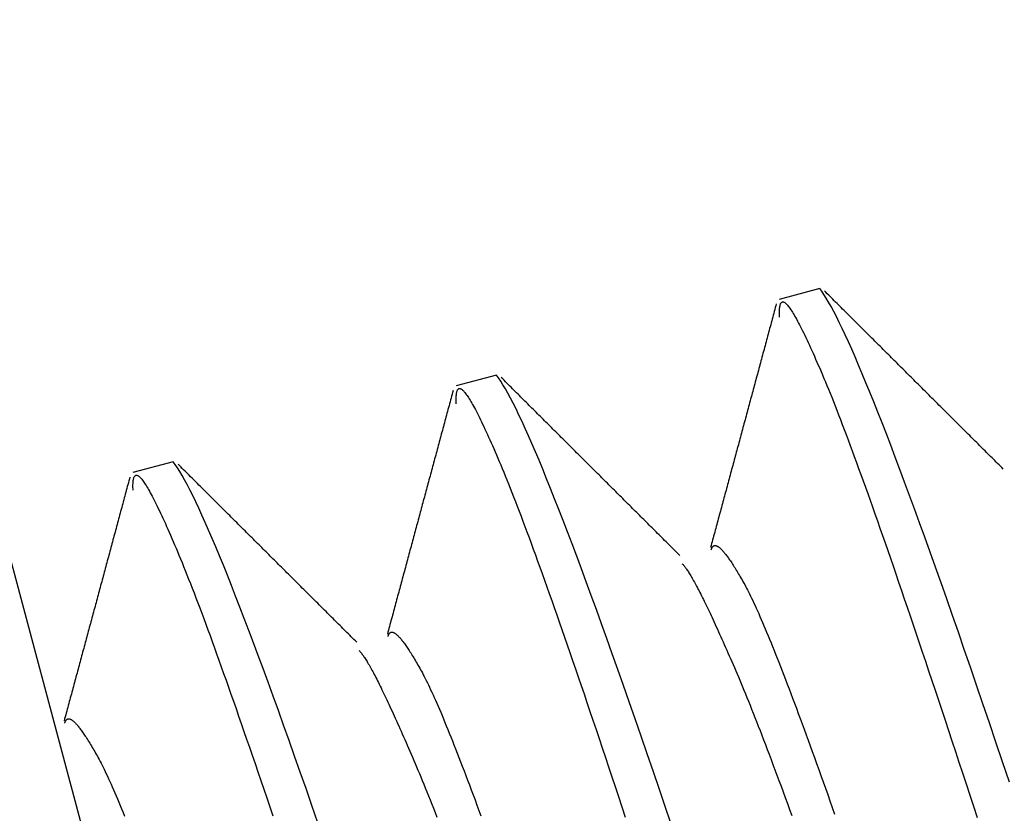
# Model space of a CAD drawing. Units: millimetres. Extents: x -1800 to 1800, y -2684 to 2667.
# Drawn here: x 50 to 53, y -954 to -952 of the extents above; entities that cross this region are included whole.
import ezdxf

# ---------------------------------------------------------------- set-up
doc = ezdxf.new("R2010")
doc.units = ezdxf.units.MM
doc.header["$LTSCALE"] = 101.6
doc.header["$MEASUREMENT"] = 0
doc.layers.add('DATA', color=7, linetype='CONTINUOUS')

msp = doc.modelspace()

# ---------------------------------------------------------------- linework, layer by layer
at = {"layer": 'DATA', "color": 7, "linetype": 'Continuous'}
for p, q in [((56.1834, -977.4227), (47.6353, -945.5207)), ((52.802, -952.5147), (52.6511, -952.5552)), ((51.5949, -952.8382), (51.444, -952.8786)), ((50.3878, -953.1616), (50.2369, -953.2021))]:
    msp.add_line(p, q, dxfattribs=at)
at = {"layer": 'DATA', "color": 7, "linetype": 'Continuous', "flags": 128}
for points in [[(53.5104, -954.3574), (53.4851, -954.282), (53.4602, -954.2082), (53.4358, -954.136), (53.4117, -954.0653), (53.3881, -953.9962), (53.3649, -953.9286), (53.3421, -953.8625), (53.3198, -953.798), (53.2979, -953.7351), (53.2763, -953.6736), (53.2552, -953.6138), (53.2346, -953.5555), (53.2143, -953.4987), (53.1945, -953.4435), (53.175, -953.3898), (53.1561, -953.3376), (53.1375, -953.2871), (53.1193, -953.238), (53.1016, -953.1905), (53.0843, -953.1446), (53.0674, -953.1002), (53.0509, -953.0573), (53.0348, -953.016), (53.0192, -952.9763), (53.004, -952.9381), (52.9892, -952.9014), (52.9748, -952.8663), (52.9609, -952.8327), (52.9473, -952.8007), (52.9342, -952.7702), (52.9215, -952.7413), (52.9093, -952.7139), (52.8974, -952.6881), (52.886, -952.6638), (52.875, -952.641), (52.8644, -952.6198), (52.8542, -952.6002), (52.8444, -952.5821), (52.8351, -952.5655), (52.8262, -952.5505), (52.8177, -952.537), (52.8096, -952.5251), (52.802, -952.5147), (52.802, -952.5147)], [(53.4874, -953.1887), (53.4821, -953.1835), (53.4769, -953.1783), (53.4717, -953.1731), (53.4665, -953.1679), (53.4613, -953.1627), (53.4561, -953.1575), (53.4508, -953.1523), (53.4456, -953.1471), (53.4404, -953.1419), (53.4352, -953.1367), (53.43, -953.1315), (53.4248, -953.1264), (53.4195, -953.1212), (53.4143, -953.116), (53.4091, -953.1108), (53.4039, -953.1056), (53.3987, -953.1004), (53.3935, -953.0952), (53.3883, -953.09), (53.383, -953.0848), (53.3778, -953.0796), (53.3726, -953.0744), (53.3674, -953.0692), (53.3622, -953.064), (53.357, -953.0588), (53.3517, -953.0536), (53.3465, -953.0484), (53.3413, -953.0432), (53.3361, -953.0381), (53.3309, -953.0329), (53.3257, -953.0277), (53.3205, -953.0225), (53.3152, -953.0173), (53.31, -953.0121), (53.3048, -953.0069), (53.2996, -953.0017), (53.2944, -952.9965), (53.2892, -952.9913), (53.284, -952.9861), (53.2787, -952.9809), (53.2735, -952.9757), (53.2683, -952.9705), (53.2631, -952.9653), (53.2579, -952.9601), (53.2527, -952.9549), (53.2474, -952.9497), (53.2422, -952.9445), (53.237, -952.9394), (53.2318, -952.9342), (53.2266, -952.929), (53.2214, -952.9238), (53.2162, -952.9186), (53.2109, -952.9134), (53.2057, -952.9082), (53.2005, -952.903), (53.1953, -952.8978), (53.1901, -952.8926), (53.1849, -952.8874), (53.1797, -952.8822), (53.1744, -952.877), (53.1692, -952.8718), (53.164, -952.8666), (53.1588, -952.8614), (53.1536, -952.8562), (53.1484, -952.851), (53.1432, -952.8458), (53.1379, -952.8406), (53.1327, -952.8355), (53.1275, -952.8303), (53.1223, -952.8251), (53.1171, -952.8199), (53.1119, -952.8147), (53.1067, -952.8095), (53.1014, -952.8043), (53.0962, -952.7991), (53.091, -952.7939), (53.0858, -952.7887), (53.0806, -952.7835), (53.0754, -952.7783), (53.0702, -952.7731), (53.0649, -952.7679), (53.0597, -952.7627), (53.0545, -952.7575), (53.0493, -952.7523), (53.0441, -952.7471), (53.0389, -952.7419), (53.0337, -952.7367), (53.0285, -952.7315), (53.0232, -952.7263), (53.018, -952.7211), (53.0128, -952.7159), (53.0076, -952.7108), (53.0024, -952.7056), (52.9972, -952.7004), (52.992, -952.6952), (52.9867, -952.69), (52.9815, -952.6848), (52.9763, -952.6796), (52.9711, -952.6744), (52.9659, -952.6692), (52.9607, -952.664), (52.9555, -952.6588), (52.9503, -952.6536), (52.945, -952.6484), (52.9398, -952.6432), (52.9346, -952.638), (52.9294, -952.6328), (52.9242, -952.6276), (52.919, -952.6224), (52.9138, -952.6172), (52.9085, -952.612), (52.9033, -952.6068), (52.8981, -952.6016), (52.8929, -952.5964), (52.8877, -952.5912), (52.8825, -952.586), (52.8773, -952.5808), (52.8721, -952.5756), (52.8668, -952.5704), (52.8616, -952.5653), (52.8564, -952.5601), (52.8512, -952.5549), (52.846, -952.5497), (52.8408, -952.5445), (52.8356, -952.5393), (52.8304, -952.5341), (52.8251, -952.5289), (52.8199, -952.5237), (52.8199, -952.5237)], [(52.64, -952.5719), (52.6381, -952.579), (52.6362, -952.5861), (52.6343, -952.5932), (52.6323, -952.6003), (52.6304, -952.6074), (52.6285, -952.6145), (52.6266, -952.6216), (52.6247, -952.6287), (52.6228, -952.6358), (52.6209, -952.6429), (52.6189, -952.65), (52.617, -952.6572), (52.6151, -952.6643), (52.6132, -952.6714), (52.6113, -952.6785), (52.6094, -952.6856), (52.6074, -952.6927), (52.6055, -952.6998), (52.6036, -952.7069), (52.6017, -952.714), (52.5998, -952.7211), (52.5979, -952.7282), (52.5959, -952.7353), (52.594, -952.7424), (52.5921, -952.7495), (52.5902, -952.7566), (52.5883, -952.7638), (52.5864, -952.7709), (52.5844, -952.778), (52.5825, -952.7851), (52.5806, -952.7922), (52.5787, -952.7993), (52.5768, -952.8064), (52.5749, -952.8135), (52.5729, -952.8206), (52.571, -952.8277), (52.5691, -952.8348), (52.5672, -952.8419), (52.5653, -952.849), (52.5634, -952.8561), (52.5614, -952.8632), (52.5595, -952.8704), (52.5576, -952.8775), (52.5557, -952.8846), (52.5538, -952.8917), (52.5519, -952.8988), (52.5499, -952.9059), (52.548, -952.913), (52.5461, -952.9201), (52.5442, -952.9272), (52.5423, -952.9343), (52.5403, -952.9414), (52.5384, -952.9485), (52.5365, -952.9556), (52.5346, -952.9627), (52.5327, -952.9698), (52.5308, -952.9769), (52.5288, -952.9841), (52.5269, -952.9912), (52.525, -952.9983), (52.5231, -953.0054), (52.5212, -953.0125), (52.5193, -953.0196), (52.5173, -953.0267), (52.5154, -953.0338), (52.5135, -953.0409), (52.5116, -953.048), (52.5097, -953.0551), (52.5077, -953.0622), (52.5058, -953.0693), (52.5039, -953.0764), (52.502, -953.0835), (52.5001, -953.0906), (52.4982, -953.0978), (52.4962, -953.1049), (52.4943, -953.112), (52.4924, -953.1191), (52.4905, -953.1262), (52.4886, -953.1333), (52.4866, -953.1404), (52.4847, -953.1475), (52.4828, -953.1546), (52.4809, -953.1617), (52.479, -953.1688), (52.477, -953.1759), (52.4751, -953.183), (52.4732, -953.1901), (52.4713, -953.1972), (52.4694, -953.2043), (52.4675, -953.2115), (52.4655, -953.2186), (52.4636, -953.2257), (52.4617, -953.2328), (52.4598, -953.2399), (52.4579, -953.247), (52.4559, -953.2541), (52.454, -953.2612), (52.4521, -953.2683), (52.4502, -953.2754), (52.4483, -953.2825), (52.4463, -953.2896), (52.4444, -953.2967), (52.4425, -953.3038), (52.4406, -953.3109), (52.4387, -953.318), (52.4367, -953.3251), (52.4348, -953.3323), (52.4329, -953.3394), (52.431, -953.3465), (52.4291, -953.3536), (52.4271, -953.3607), (52.4252, -953.3678), (52.4233, -953.3749), (52.4214, -953.382), (52.4195, -953.3891), (52.4176, -953.3962), (52.4156, -953.4033), (52.4137, -953.4104), (52.4118, -953.4175), (52.4099, -953.4246), (52.408, -953.4317), (52.406, -953.4388), (52.4041, -953.4459), (52.4022, -953.4531), (52.4003, -953.4602), (52.3984, -953.4673), (52.3964, -953.4744), (52.3945, -953.4815), (52.3945, -953.4815)], [(52.6519, -952.6213), (52.6517, -952.6157), (52.6516, -952.6104), (52.6515, -952.6053), (52.6516, -952.6006), (52.6517, -952.5962), (52.652, -952.5921), (52.6523, -952.5882), (52.6527, -952.5847), (52.6532, -952.5814), (52.6538, -952.5784), (52.6545, -952.5757), (52.6552, -952.5733), (52.6561, -952.5712), (52.657, -952.5694), (52.6581, -952.5679), (52.6592, -952.5667), (52.6604, -952.5658), (52.6617, -952.5651), (52.6631, -952.5648), (52.6646, -952.5647), (52.6662, -952.5649), (52.6678, -952.5654), (52.6696, -952.5663), (52.6714, -952.5674), (52.6733, -952.5687), (52.6753, -952.5704), (52.6774, -952.5724), (52.6796, -952.5747), (52.6819, -952.5772), (52.6843, -952.5801), (52.6867, -952.5832), (52.6893, -952.5866), (52.6919, -952.5904), (52.6947, -952.5944), (52.6975, -952.5987), (52.7004, -952.6033), (52.7034, -952.6082), (52.7065, -952.6133), (52.7096, -952.6188), (52.7129, -952.6246), (52.7162, -952.6306), (52.7197, -952.6369), (52.7232, -952.6436), (52.7268, -952.6505), (52.7305, -952.6577), (52.7343, -952.6652), (52.7382, -952.673), (52.7422, -952.6811), (52.7463, -952.6895), (52.7504, -952.6981), (52.7547, -952.7071), (52.759, -952.7164), (52.7634, -952.7259), (52.7679, -952.7357), (52.7725, -952.7458), (52.7772, -952.7563), (52.782, -952.767), (52.7868, -952.778), (52.7918, -952.7893), (52.7968, -952.8008), (52.802, -952.8127), (52.8072, -952.8249), (52.8125, -952.8373), (52.8179, -952.8501), (52.8234, -952.8632), (52.8291, -952.8768), (52.8349, -952.891), (52.8408, -952.9057), (52.8469, -952.9208), (52.8532, -952.9365), (52.8595, -952.9527), (52.8661, -952.9693), (52.8727, -952.9865), (52.8796, -953.0042), (52.8865, -953.0224), (52.8936, -953.0411), (52.9009, -953.0603), (52.9083, -953.08), (52.9158, -953.1003), (52.9235, -953.121), (52.9313, -953.1422), (52.9393, -953.164), (52.9474, -953.1862), (52.9556, -953.209), (52.964, -953.2322), (52.9726, -953.256), (52.9813, -953.2802), (52.9901, -953.305), (52.9991, -953.3303), (53.0082, -953.3561), (53.0174, -953.3823), (53.0269, -953.4091), (53.0364, -953.4364), (53.0461, -953.4642), (53.0559, -953.4926), (53.0659, -953.5214), (53.0761, -953.5507), (53.0863, -953.5805), (53.0968, -953.6108), (53.1073, -953.6417), (53.118, -953.673), (53.1289, -953.7049), (53.1399, -953.7372), (53.151, -953.7701), (53.1623, -953.8035), (53.1737, -953.8373), (53.1853, -953.8717), (53.197, -953.9066), (53.2089, -953.942), (53.2209, -953.9779), (53.233, -954.0143), (53.2453, -954.0512), (53.2577, -954.0886), (53.2703, -954.1265), (53.283, -954.1649), (53.2959, -954.2039), (53.3089, -954.2433), (53.3221, -954.2832), (53.3354, -954.3237), (53.3488, -954.3646), (53.3624, -954.4061), (53.3761, -954.448), (53.39, -954.4905)], [(52.2531, -954.5317), (52.2287, -954.4594), (52.2046, -954.3888), (52.181, -954.3196), (52.1578, -954.252), (52.135, -954.186), (52.1127, -954.1215), (52.0907, -954.0585), (52.0692, -953.9971), (52.0481, -953.9372), (52.0275, -953.8789), (52.0072, -953.8221), (51.9874, -953.7669), (51.9679, -953.7132), (51.9489, -953.6611), (51.9304, -953.6105), (51.9122, -953.5615), (51.8945, -953.514), (51.8772, -953.468), (51.8603, -953.4236), (51.8438, -953.3808), (51.8277, -953.3395), (51.8121, -953.2997), (51.7969, -953.2615), (51.7821, -953.2248), (51.7677, -953.1897), (51.7538, -953.1562), (51.7402, -953.1241), (51.7271, -953.0937), (51.7144, -953.0647), (51.7021, -953.0373), (51.6903, -953.0115), (51.6789, -952.9872), (51.6678, -952.9645), (51.6573, -952.9433), (51.6471, -952.9236), (51.6373, -952.9055), (51.628, -952.889), (51.6191, -952.8739), (51.6106, -952.8605), (51.6025, -952.8486), (51.5949, -952.8382), (51.5949, -952.8382)], [(52.2802, -953.5121), (52.275, -953.5069), (52.2698, -953.5017), (52.2646, -953.4965), (52.2594, -953.4913), (52.2542, -953.4862), (52.249, -953.481), (52.2437, -953.4758), (52.2385, -953.4706), (52.2333, -953.4654), (52.2281, -953.4602), (52.2229, -953.455), (52.2177, -953.4498), (52.2124, -953.4446), (52.2072, -953.4394), (52.202, -953.4342), (52.1968, -953.429), (52.1916, -953.4238), (52.1864, -953.4186), (52.1811, -953.4134), (52.1759, -953.4082), (52.1707, -953.403), (52.1655, -953.3979), (52.1603, -953.3927), (52.1551, -953.3875), (52.1499, -953.3823), (52.1446, -953.3771), (52.1394, -953.3719), (52.1342, -953.3667), (52.129, -953.3615), (52.1238, -953.3563), (52.1186, -953.3511), (52.1134, -953.3459), (52.1081, -953.3407), (52.1029, -953.3355), (52.0977, -953.3303), (52.0925, -953.3251), (52.0873, -953.3199), (52.0821, -953.3147), (52.0768, -953.3095), (52.0716, -953.3044), (52.0664, -953.2992), (52.0612, -953.294), (52.056, -953.2888), (52.0508, -953.2836), (52.0456, -953.2784), (52.0403, -953.2732), (52.0351, -953.268), (52.0299, -953.2628), (52.0247, -953.2576), (52.0195, -953.2524), (52.0143, -953.2472), (52.0091, -953.242), (52.0038, -953.2368), (51.9986, -953.2316), (51.9934, -953.2264), (51.9882, -953.2212), (51.983, -953.216), (51.9778, -953.2108), (51.9726, -953.2057), (51.9673, -953.2005), (51.9621, -953.1953), (51.9569, -953.1901), (51.9517, -953.1849), (51.9465, -953.1797), (51.9413, -953.1745), (51.9361, -953.1693), (51.9308, -953.1641), (51.9256, -953.1589), (51.9204, -953.1537), (51.9152, -953.1485), (51.91, -953.1433), (51.9048, -953.1381), (51.8996, -953.1329), (51.8943, -953.1277), (51.8891, -953.1225), (51.8839, -953.1173), (51.8787, -953.1121), (51.8735, -953.1069), (51.8683, -953.1017), (51.8631, -953.0965), (51.8578, -953.0914), (51.8526, -953.0862), (51.8474, -953.081), (51.8422, -953.0758), (51.837, -953.0706), (51.8318, -953.0654), (51.8266, -953.0602), (51.8213, -953.055), (51.8161, -953.0498), (51.8109, -953.0446), (51.8057, -953.0394), (51.8005, -953.0342), (51.7953, -953.029), (51.7901, -953.0238), (51.7849, -953.0186), (51.7796, -953.0134), (51.7744, -953.0082), (51.7692, -953.003), (51.764, -952.9978), (51.7588, -952.9926), (51.7536, -952.9874), (51.7484, -952.9822), (51.7431, -952.977), (51.7379, -952.9718), (51.7327, -952.9666), (51.7275, -952.9614), (51.7223, -952.9563), (51.7171, -952.9511), (51.7119, -952.9459), (51.7067, -952.9407), (51.7014, -952.9355), (51.6962, -952.9303), (51.691, -952.9251), (51.6858, -952.9199), (51.6806, -952.9147), (51.6754, -952.9095), (51.6702, -952.9043), (51.665, -952.8991), (51.6597, -952.8939), (51.6545, -952.8887), (51.6493, -952.8835), (51.6441, -952.8783), (51.6389, -952.8731), (51.6337, -952.8679), (51.6285, -952.8627), (51.6232, -952.8575), (51.618, -952.8523), (51.6128, -952.8471), (51.6128, -952.8471)], [(51.4329, -952.8953), (51.431, -952.9024), (51.4291, -952.9095), (51.4272, -952.9166), (51.4252, -952.9237), (51.4233, -952.9308), (51.4214, -952.938), (51.4195, -952.9451), (51.4176, -952.9522), (51.4157, -952.9593), (51.4137, -952.9664), (51.4118, -952.9735), (51.4099, -952.9806), (51.408, -952.9877), (51.4061, -952.9948), (51.4042, -953.0019), (51.4022, -953.009), (51.4003, -953.0161), (51.3984, -953.0232), (51.3965, -953.0303), (51.3946, -953.0374), (51.3927, -953.0446), (51.3908, -953.0517), (51.3888, -953.0588), (51.3869, -953.0659), (51.385, -953.073), (51.3831, -953.0801), (51.3812, -953.0872), (51.3793, -953.0943), (51.3773, -953.1014), (51.3754, -953.1085), (51.3735, -953.1156), (51.3716, -953.1227), (51.3697, -953.1298), (51.3678, -953.1369), (51.3658, -953.144), (51.3639, -953.1512), (51.362, -953.1583), (51.3601, -953.1654), (51.3582, -953.1725), (51.3562, -953.1796), (51.3543, -953.1867), (51.3524, -953.1938), (51.3505, -953.2009), (51.3486, -953.208), (51.3467, -953.2151), (51.3447, -953.2222), (51.3428, -953.2293), (51.3409, -953.2364), (51.339, -953.2435), (51.3371, -953.2506), (51.3352, -953.2578), (51.3332, -953.2649), (51.3313, -953.272), (51.3294, -953.2791), (51.3275, -953.2862), (51.3256, -953.2933), (51.3237, -953.3004), (51.3217, -953.3075), (51.3198, -953.3146), (51.3179, -953.3217), (51.316, -953.3288), (51.3141, -953.3359), (51.3121, -953.343), (51.3102, -953.3501), (51.3083, -953.3572), (51.3064, -953.3643), (51.3045, -953.3715), (51.3026, -953.3786), (51.3006, -953.3857), (51.2987, -953.3928), (51.2968, -953.3999), (51.2949, -953.407), (51.293, -953.4141), (51.291, -953.4212), (51.2891, -953.4283), (51.2872, -953.4354), (51.2853, -953.4425), (51.2834, -953.4496), (51.2815, -953.4567), (51.2795, -953.4638), (51.2776, -953.4709), (51.2757, -953.478), (51.2738, -953.4852), (51.2719, -953.4923), (51.2699, -953.4994), (51.268, -953.5065), (51.2661, -953.5136), (51.2642, -953.5207), (51.2623, -953.5278), (51.2603, -953.5349), (51.2584, -953.542), (51.2565, -953.5491), (51.2546, -953.5562), (51.2527, -953.5633), (51.2508, -953.5704), (51.2488, -953.5775), (51.2469, -953.5846), (51.245, -953.5917), (51.2431, -953.5988), (51.2412, -953.606), (51.2392, -953.6131), (51.2373, -953.6202), (51.2354, -953.6273), (51.2335, -953.6344), (51.2316, -953.6415), (51.2296, -953.6486), (51.2277, -953.6557), (51.2258, -953.6628), (51.2239, -953.6699), (51.222, -953.677), (51.22, -953.6841), (51.2181, -953.6912), (51.2162, -953.6983), (51.2143, -953.7054), (51.2124, -953.7125), (51.2104, -953.7196), (51.2085, -953.7268), (51.2066, -953.7339), (51.2047, -953.741), (51.2028, -953.7481), (51.2008, -953.7552), (51.1989, -953.7623), (51.197, -953.7694), (51.1951, -953.7765), (51.1932, -953.7836), (51.1912, -953.7907), (51.1893, -953.7978), (51.1874, -953.8049), (51.1874, -953.8049)], [(51.4448, -952.9447), (51.4446, -952.9391), (51.4445, -952.9338), (51.4444, -952.9288), (51.4445, -952.9241), (51.4446, -952.9196), (51.4449, -952.9155), (51.4452, -952.9117), (51.4456, -952.9081), (51.4461, -952.9048), (51.4467, -952.9019), (51.4474, -952.8992), (51.4481, -952.8968), (51.449, -952.8947), (51.4499, -952.8929), (51.451, -952.8914), (51.4521, -952.8901), (51.4533, -952.8892), (51.4546, -952.8886), (51.456, -952.8882), (51.4575, -952.8881), (51.459, -952.8884), (51.4607, -952.8889), (51.4625, -952.8897), (51.4643, -952.8908), (51.4662, -952.8922), (51.4682, -952.8939), (51.4703, -952.8958), (51.4725, -952.8981), (51.4748, -952.9007), (51.4772, -952.9035), (51.4796, -952.9067), (51.4822, -952.9101), (51.4848, -952.9138), (51.4876, -952.9178), (51.4904, -952.9221), (51.4933, -952.9267), (51.4963, -952.9316), (51.4994, -952.9368), (51.5025, -952.9422), (51.5058, -952.948), (51.5091, -952.954), (51.5126, -952.9604), (51.5161, -952.967), (51.5197, -952.9739), (51.5234, -952.9812), (51.5272, -952.9887), (51.5311, -952.9965), (51.5351, -953.0045), (51.5392, -953.0129), (51.5433, -953.0216), (51.5475, -953.0305), (51.5519, -953.0398), (51.5563, -953.0493), (51.5608, -953.0592), (51.5654, -953.0693), (51.5701, -953.0797), (51.5749, -953.0904), (51.5797, -953.1014), (51.5847, -953.1127), (51.5897, -953.1243), (51.5949, -953.1361), (51.6001, -953.1483), (51.6054, -953.1608), (51.6108, -953.1735), (51.6163, -953.1866), (51.622, -953.2003), (51.6278, -953.2144), (51.6337, -953.2291), (51.6398, -953.2443), (51.6461, -953.2599), (51.6524, -953.2761), (51.659, -953.2928), (51.6656, -953.31), (51.6725, -953.3277), (51.6794, -953.3459), (51.6865, -953.3646), (51.6938, -953.3838), (51.7011, -953.4035), (51.7087, -953.4237), (51.7164, -953.4444), (51.7242, -953.4657), (51.7322, -953.4874), (51.7403, -953.5096), (51.7485, -953.5324), (51.7569, -953.5557), (51.7655, -953.5794), (51.7741, -953.6037), (51.783, -953.6284), (51.792, -953.6537), (51.8011, -953.6795), (51.8103, -953.7058), (51.8197, -953.7326), (51.8293, -953.7599), (51.839, -953.7877), (51.8488, -953.816), (51.8588, -953.8448), (51.869, -953.8741), (51.8792, -953.904), (51.8896, -953.9343), (51.9002, -953.9651), (51.9109, -953.9965), (51.9218, -954.0283), (51.9328, -954.0607), (51.9439, -954.0935), (51.9552, -954.1269), (51.9666, -954.1608), (51.9782, -954.1952), (51.9899, -954.23), (52.0017, -954.2654), (52.0137, -954.3013), (52.0259, -954.3377), (52.0382, -954.3746), (52.0506, -954.412), (52.0632, -954.45), (52.0759, -954.4884)], [(50.9279, -954.5094), (50.9056, -954.4449), (50.8836, -954.3819), (50.8621, -954.3205), (50.841, -954.2607), (50.8203, -954.2023), (50.8001, -954.1456), (50.7803, -954.0903), (50.7608, -954.0367), (50.7418, -953.9845), (50.7233, -953.934), (50.7051, -953.8849), (50.6874, -953.8374), (50.6701, -953.7915), (50.6532, -953.7471), (50.6367, -953.7042), (50.6206, -953.6629), (50.605, -953.6232), (50.5898, -953.585), (50.575, -953.5483), (50.5606, -953.5132), (50.5467, -953.4796), (50.5331, -953.4476), (50.52, -953.4171), (50.5073, -953.3882), (50.495, -953.3608), (50.4832, -953.3349), (50.4718, -953.3107), (50.4607, -953.2879), (50.4501, -953.2667), (50.44, -953.2471), (50.4302, -953.229), (50.4209, -953.2124), (50.412, -953.1974), (50.4035, -953.1839), (50.3954, -953.172), (50.3878, -953.1616), (50.3878, -953.1616)], [(51.0731, -953.8356), (51.0679, -953.8304), (51.0627, -953.8252), (51.0575, -953.82), (51.0523, -953.8148), (51.0471, -953.8096), (51.0418, -953.8044), (51.0366, -953.7992), (51.0314, -953.794), (51.0262, -953.7888), (51.021, -953.7836), (51.0158, -953.7784), (51.0106, -953.7732), (51.0053, -953.768), (51.0001, -953.7629), (50.9949, -953.7577), (50.9897, -953.7525), (50.9845, -953.7473), (50.9793, -953.7421), (50.974, -953.7369), (50.9688, -953.7317), (50.9636, -953.7265), (50.9584, -953.7213), (50.9532, -953.7161), (50.948, -953.7109), (50.9428, -953.7057), (50.9375, -953.7005), (50.9323, -953.6953), (50.9271, -953.6901), (50.9219, -953.6849), (50.9167, -953.6797), (50.9115, -953.6745), (50.9062, -953.6694), (50.901, -953.6642), (50.8958, -953.659), (50.8906, -953.6538), (50.8854, -953.6486), (50.8802, -953.6434), (50.875, -953.6382), (50.8697, -953.633), (50.8645, -953.6278), (50.8593, -953.6226), (50.8541, -953.6174), (50.8489, -953.6122), (50.8437, -953.607), (50.8385, -953.6018), (50.8332, -953.5966), (50.828, -953.5914), (50.8228, -953.5862), (50.8176, -953.581), (50.8124, -953.5758), (50.8072, -953.5707), (50.8019, -953.5655), (50.7967, -953.5603), (50.7915, -953.5551), (50.7863, -953.5499), (50.7811, -953.5447), (50.7759, -953.5395), (50.7707, -953.5343), (50.7654, -953.5291), (50.7602, -953.5239), (50.755, -953.5187), (50.7498, -953.5135), (50.7446, -953.5083), (50.7394, -953.5031), (50.7342, -953.4979), (50.7289, -953.4927), (50.7237, -953.4875), (50.7185, -953.4823), (50.7133, -953.4771), (50.7081, -953.4719), (50.7029, -953.4667), (50.6977, -953.4616), (50.6924, -953.4564), (50.6872, -953.4512), (50.682, -953.446), (50.6768, -953.4408), (50.6716, -953.4356), (50.6664, -953.4304), (50.6612, -953.4252), (50.656, -953.42), (50.6507, -953.4148), (50.6455, -953.4096), (50.6403, -953.4044), (50.6351, -953.3992), (50.6299, -953.394), (50.6247, -953.3888), (50.6195, -953.3836), (50.6142, -953.3784), (50.609, -953.3732), (50.6038, -953.368), (50.5986, -953.3628), (50.5934, -953.3576), (50.5882, -953.3524), (50.583, -953.3472), (50.5777, -953.342), (50.5725, -953.3369), (50.5673, -953.3317), (50.5621, -953.3265), (50.5569, -953.3213), (50.5517, -953.3161), (50.5465, -953.3109), (50.5413, -953.3057), (50.536, -953.3005), (50.5308, -953.2953), (50.5256, -953.2901), (50.5204, -953.2849), (50.5152, -953.2797), (50.51, -953.2745), (50.5048, -953.2693), (50.4995, -953.2641), (50.4943, -953.2589), (50.4891, -953.2537), (50.4839, -953.2485), (50.4787, -953.2433), (50.4735, -953.2381), (50.4683, -953.2329), (50.4631, -953.2277), (50.4578, -953.2225), (50.4526, -953.2173), (50.4474, -953.2121), (50.4422, -953.2069), (50.437, -953.2017), (50.4318, -953.1965), (50.4266, -953.1914), (50.4214, -953.1862), (50.4161, -953.181), (50.4109, -953.1758), (50.4057, -953.1706), (50.4057, -953.1706)], [(50.2258, -953.2188), (50.2239, -953.2259), (50.222, -953.233), (50.2201, -953.2401), (50.2181, -953.2472), (50.2162, -953.2543), (50.2143, -953.2614), (50.2124, -953.2685), (50.2105, -953.2756), (50.2086, -953.2827), (50.2066, -953.2898), (50.2047, -953.2969), (50.2028, -953.304), (50.2009, -953.3111), (50.199, -953.3183), (50.1971, -953.3254), (50.1951, -953.3325), (50.1932, -953.3396), (50.1913, -953.3467), (50.1894, -953.3538), (50.1875, -953.3609), (50.1856, -953.368), (50.1836, -953.3751), (50.1817, -953.3822), (50.1798, -953.3893), (50.1779, -953.3964), (50.176, -953.4035), (50.1741, -953.4106), (50.1721, -953.4177), (50.1702, -953.4249), (50.1683, -953.432), (50.1664, -953.4391), (50.1645, -953.4462), (50.1626, -953.4533), (50.1606, -953.4604), (50.1587, -953.4675), (50.1568, -953.4746), (50.1549, -953.4817), (50.153, -953.4888), (50.1511, -953.4959), (50.1491, -953.503), (50.1472, -953.5101), (50.1453, -953.5172), (50.1434, -953.5243), (50.1415, -953.5315), (50.1396, -953.5386), (50.1376, -953.5457), (50.1357, -953.5528), (50.1338, -953.5599), (50.1319, -953.567), (50.13, -953.5741), (50.1281, -953.5812), (50.1261, -953.5883), (50.1242, -953.5954), (50.1223, -953.6025), (50.1204, -953.6096), (50.1185, -953.6167), (50.1165, -953.6238), (50.1146, -953.6309), (50.1127, -953.638), (50.1108, -953.6452), (50.1089, -953.6523), (50.107, -953.6594), (50.105, -953.6665), (50.1031, -953.6736), (50.1012, -953.6807), (50.0993, -953.6878), (50.0974, -953.6949), (50.0955, -953.702), (50.0935, -953.7091), (50.0916, -953.7162), (50.0897, -953.7233), (50.0878, -953.7304), (50.0859, -953.7375), (50.0839, -953.7446), (50.082, -953.7517), (50.0801, -953.7589), (50.0782, -953.766), (50.0763, -953.7731), (50.0743, -953.7802), (50.0724, -953.7873), (50.0705, -953.7944), (50.0686, -953.8015), (50.0667, -953.8086), (50.0648, -953.8157), (50.0628, -953.8228), (50.0609, -953.8299), (50.059, -953.837), (50.0571, -953.8441), (50.0552, -953.8512), (50.0532, -953.8583), (50.0513, -953.8654), (50.0494, -953.8726), (50.0475, -953.8797), (50.0456, -953.8868), (50.0436, -953.8939), (50.0417, -953.901), (50.0398, -953.9081), (50.0379, -953.9152), (50.036, -953.9223), (50.0341, -953.9294), (50.0321, -953.9365), (50.0302, -953.9436), (50.0283, -953.9507), (50.0264, -953.9578), (50.0245, -953.9649), (50.0225, -953.972), (50.0206, -953.9791), (50.0187, -953.9862), (50.0168, -953.9934), (50.0149, -954.0005), (50.0129, -954.0076), (50.011, -954.0147), (50.0091, -954.0218), (50.0072, -954.0289), (50.0053, -954.036), (50.0033, -954.0431), (50.0014, -954.0502), (49.9995, -954.0573), (49.9976, -954.0644), (49.9957, -954.0715), (49.9937, -954.0786), (49.9918, -954.0857), (49.9899, -954.0928), (49.988, -954.0999), (49.9861, -954.107), (49.9841, -954.1141), (49.9822, -954.1213), (49.9803, -954.1284), (49.9803, -954.1284)], [(50.2377, -953.2681), (50.2375, -953.2625), (50.2374, -953.2572), (50.2373, -953.2522), (50.2374, -953.2475), (50.2375, -953.2431), (50.2378, -953.2389), (50.2381, -953.2351), (50.2385, -953.2315), (50.239, -953.2283), (50.2396, -953.2253), (50.2403, -953.2226), (50.241, -953.2202), (50.2419, -953.2181), (50.2428, -953.2163), (50.2439, -953.2148), (50.245, -953.2136), (50.2462, -953.2126), (50.2475, -953.212), (50.2489, -953.2116), (50.2504, -953.2116), (50.2519, -953.2118), (50.2536, -953.2123), (50.2553, -953.2131), (50.2572, -953.2142), (50.2591, -953.2156), (50.2611, -953.2173), (50.2632, -953.2193), (50.2654, -953.2216), (50.2677, -953.2241), (50.2701, -953.227), (50.2725, -953.2301), (50.2751, -953.2335), (50.2777, -953.2372), (50.2804, -953.2413), (50.2833, -953.2456), (50.2862, -953.2502), (50.2892, -953.255), (50.2922, -953.2602), (50.2954, -953.2657), (50.2987, -953.2714), (50.302, -953.2775), (50.3055, -953.2838), (50.309, -953.2905), (50.3126, -953.2974), (50.3163, -953.3046), (50.3201, -953.3121), (50.324, -953.3199), (50.328, -953.328), (50.332, -953.3364), (50.3362, -953.345), (50.3404, -953.354), (50.3448, -953.3632), (50.3492, -953.3728), (50.3537, -953.3826), (50.3583, -953.3927), (50.363, -953.4032), (50.3678, -953.4139), (50.3726, -953.4249), (50.3776, -953.4361), (50.3826, -953.4477), (50.3878, -953.4596), (50.393, -953.4717), (50.3983, -953.4842), (50.4037, -953.4969), (50.4092, -953.5101), (50.4149, -953.5237), (50.4207, -953.5379), (50.4266, -953.5525), (50.4327, -953.5677), (50.439, -953.5834), (50.4453, -953.5996), (50.4519, -953.6162), (50.4585, -953.6334), (50.4653, -953.6511), (50.4723, -953.6693), (50.4794, -953.688), (50.4867, -953.7072), (50.494, -953.7269), (50.5016, -953.7472), (50.5093, -953.7679), (50.5171, -953.7891), (50.525, -953.8108), (50.5332, -953.8331), (50.5414, -953.8558), (50.5498, -953.8791), (50.5584, -953.9029), (50.567, -953.9271), (50.5759, -953.9519), (50.5849, -953.9772), (50.594, -954.0029), (50.6032, -954.0292), (50.6126, -954.056), (50.6222, -954.0833), (50.6319, -954.1111), (50.6417, -954.1394), (50.6517, -954.1683), (50.6618, -954.1976), (50.6721, -954.2274), (50.6825, -954.2577), (50.6931, -954.2886), (50.7038, -954.3199), (50.7147, -954.3518), (50.7257, -954.3841), (50.7368, -954.417), (50.7481, -954.4503), (50.7595, -954.4842)], [(52.3971, -953.4904), (52.3976, -953.4884), (52.3982, -953.4866), (52.3988, -953.4849), (52.3995, -953.4833), (52.4002, -953.4819), (52.401, -953.4806), (52.4018, -953.4794), (52.4027, -953.4783), (52.4036, -953.4774), (52.4045, -953.4766), (52.4055, -953.4759), (52.4065, -953.4753), (52.4076, -953.4749), (52.4088, -953.4746), (52.4099, -953.4744), (52.4111, -953.4743), (52.4124, -953.4744), (52.4137, -953.4746), (52.415, -953.4749), (52.4164, -953.4754), (52.4179, -953.476), (52.4194, -953.4767), (52.4209, -953.4775), (52.4225, -953.4785), (52.4241, -953.4795), (52.4257, -953.4807), (52.4274, -953.4821), (52.4292, -953.4835), (52.431, -953.4851), (52.4328, -953.4869), (52.4347, -953.4887), (52.4366, -953.4907), (52.4386, -953.4928), (52.4406, -953.495), (52.4427, -953.4973), (52.4448, -953.4998), (52.4469, -953.5024), (52.4491, -953.5051), (52.4514, -953.508), (52.4537, -953.511), (52.456, -953.5141), (52.4584, -953.5173), (52.4608, -953.5207), (52.4632, -953.5242), (52.4657, -953.5278), (52.4683, -953.5315), (52.4709, -953.5354), (52.4735, -953.5394), (52.4762, -953.5435), (52.4789, -953.5477), (52.4817, -953.5521), (52.4845, -953.5566), (52.4874, -953.5612), (52.4903, -953.566), (52.4933, -953.5708), (52.4963, -953.5758), (52.4993, -953.581), (52.5024, -953.5862), (52.5055, -953.5916), (52.5087, -953.5971), (52.5119, -953.6028), (52.5152, -953.6085), (52.5185, -953.6144), (52.5218, -953.6204), (52.5253, -953.6267), (52.5288, -953.6333), (52.5324, -953.6402), (52.5361, -953.6475), (52.54, -953.6551), (52.5439, -953.6631), (52.5479, -953.6714), (52.552, -953.6801), (52.5563, -953.6891), (52.5606, -953.6985), (52.565, -953.7082), (52.5695, -953.7182), (52.5741, -953.7286), (52.5789, -953.7394), (52.5837, -953.7505), (52.5886, -953.7619), (52.5936, -953.7737), (52.5987, -953.7858), (52.6039, -953.7983), (52.6093, -953.8111), (52.6147, -953.8243), (52.6202, -953.8378), (52.6258, -953.8517), (52.6315, -953.8659), (52.6373, -953.8804), (52.6432, -953.8953), (52.6492, -953.9105), (52.6554, -953.9261), (52.6616, -953.9421), (52.6679, -953.9583), (52.6743, -953.975), (52.6808, -953.9919), (52.6874, -954.0092), (52.6941, -954.0269), (52.7009, -954.0449), (52.7078, -954.0632), (52.7148, -954.0819), (52.7219, -954.101), (52.7291, -954.1204), (52.7364, -954.1401), (52.7438, -954.1602), (52.7513, -954.1806), (52.7589, -954.2014), (52.7666, -954.2225), (52.7744, -954.244), (52.7823, -954.2658), (52.7903, -954.2879), (52.7984, -954.3104), (52.8066, -954.3333), (52.8149, -954.3565), (52.8233, -954.38), (52.8318, -954.4039), (52.8404, -954.4281), (52.8491, -954.4527), (52.8579, -954.4776)], [(52.2885, -953.5424), (52.2901, -953.544), (52.2918, -953.5458), (52.2935, -953.5478), (52.2953, -953.5499), (52.2971, -953.5522), (52.299, -953.5546), (52.3009, -953.5572), (52.3029, -953.56), (52.305, -953.563), (52.3071, -953.5661), (52.3093, -953.5693), (52.3115, -953.5728), (52.3138, -953.5763), (52.3161, -953.5801), (52.3185, -953.584), (52.3209, -953.5881), (52.3234, -953.5924), (52.326, -953.5968), (52.3286, -953.6014), (52.3312, -953.6061), (52.334, -953.611), (52.3367, -953.6161), (52.3396, -953.6213), (52.3425, -953.6267), (52.3454, -953.6323), (52.3484, -953.638), (52.3515, -953.6439), (52.3546, -953.6499), (52.3577, -953.6562), (52.3609, -953.6625), (52.3642, -953.6691), (52.3676, -953.6758), (52.3709, -953.6827), (52.3744, -953.6897), (52.3779, -953.6969), (52.3814, -953.7043), (52.385, -953.7118), (52.3887, -953.7195), (52.3924, -953.7274), (52.3962, -953.7354), (52.4, -953.7436), (52.4039, -953.7519), (52.4078, -953.7604), (52.4118, -953.7691), (52.4159, -953.778), (52.42, -953.787), (52.4242, -953.7961), (52.4284, -953.8055), (52.4327, -953.815), (52.437, -953.8246), (52.4414, -953.8344), (52.4458, -953.8444), (52.4503, -953.8546), (52.4548, -953.8649), (52.4595, -953.8754), (52.4641, -953.886), (52.4688, -953.8968), (52.4736, -953.9078), (52.4784, -953.919), (52.4833, -953.9303), (52.4883, -953.9417), (52.4932, -953.9533), (52.4983, -953.9651), (52.5034, -953.9771), (52.5086, -953.9893), (52.5139, -954.0019), (52.5193, -954.0149), (52.5248, -954.0282), (52.5304, -954.0419), (52.5361, -954.056), (52.542, -954.0705), (52.5479, -954.0853), (52.5539, -954.1005), (52.5601, -954.1161), (52.5664, -954.132), (52.5727, -954.1483), (52.5792, -954.165), (52.5858, -954.182), (52.5925, -954.1995), (52.5993, -954.2173), (52.6062, -954.2354), (52.6132, -954.254), (52.6203, -954.2729), (52.6276, -954.2922), (52.6349, -954.3118), (52.6423, -954.3318), (52.6499, -954.3522), (52.6576, -954.373), (52.6653, -954.3941), (52.6732, -954.4157), (52.6812, -954.4375), (52.6893, -954.4598), (52.6975, -954.4824)], [(51.19, -953.8138), (51.1905, -953.8119), (51.1911, -953.81), (51.1917, -953.8083), (51.1924, -953.8068), (51.1931, -953.8053), (51.1939, -953.804), (51.1947, -953.8028), (51.1956, -953.8017), (51.1965, -953.8008), (51.1974, -953.8), (51.1984, -953.7993), (51.1994, -953.7987), (51.2005, -953.7983), (51.2016, -953.798), (51.2028, -953.7978), (51.204, -953.7978), (51.2053, -953.7978), (51.2066, -953.798), (51.2079, -953.7984), (51.2093, -953.7988), (51.2108, -953.7994), (51.2123, -953.8001), (51.2138, -953.8009), (51.2154, -953.8019), (51.217, -953.803), (51.2186, -953.8042), (51.2203, -953.8055), (51.2221, -953.807), (51.2239, -953.8086), (51.2257, -953.8103), (51.2276, -953.8121), (51.2295, -953.8141), (51.2315, -953.8162), (51.2335, -953.8184), (51.2356, -953.8208), (51.2377, -953.8232), (51.2398, -953.8258), (51.242, -953.8286), (51.2443, -953.8314), (51.2465, -953.8344), (51.2489, -953.8375), (51.2512, -953.8407), (51.2537, -953.8441), (51.2561, -953.8476), (51.2586, -953.8512), (51.2612, -953.8549), (51.2638, -953.8588), (51.2664, -953.8628), (51.2691, -953.8669), (51.2718, -953.8712), (51.2746, -953.8755), (51.2774, -953.88), (51.2803, -953.8847), (51.2832, -953.8894), (51.2862, -953.8943), (51.2892, -953.8993), (51.2922, -953.9044), (51.2953, -953.9097), (51.2984, -953.9151), (51.3016, -953.9206), (51.3048, -953.9262), (51.3081, -953.932), (51.3114, -953.9379), (51.3147, -953.9439), (51.3182, -953.9501), (51.3217, -953.9567), (51.3253, -953.9637), (51.329, -953.9709), (51.3329, -953.9786), (51.3368, -953.9866), (51.3408, -953.9949), (51.3449, -954.0036), (51.3491, -954.0126), (51.3535, -954.0219), (51.3579, -954.0316), (51.3624, -954.0417), (51.367, -954.0521), (51.3717, -954.0628), (51.3766, -954.0739), (51.3815, -954.0854), (51.3865, -954.0971), (51.3916, -954.1093), (51.3968, -954.1217), (51.4021, -954.1346), (51.4076, -954.1477), (51.4131, -954.1612), (51.4187, -954.1751), (51.4244, -954.1893), (51.4302, -954.2038), (51.4361, -954.2187), (51.4421, -954.234), (51.4482, -954.2496), (51.4545, -954.2655), (51.4608, -954.2818), (51.4672, -954.2984), (51.4737, -954.3154), (51.4803, -954.3327), (51.487, -954.3503), (51.4938, -954.3683), (51.5007, -954.3867), (51.5077, -954.4054), (51.5148, -954.4244), (51.522, -954.4438), (51.5293, -954.4635), (51.5367, -954.4836)], [(51.0814, -953.8658), (51.083, -953.8675), (51.0847, -953.8693), (51.0864, -953.8712), (51.0882, -953.8733), (51.09, -953.8756), (51.0919, -953.8781), (51.0938, -953.8807), (51.0958, -953.8835), (51.0979, -953.8864), (51.1, -953.8895), (51.1022, -953.8928), (51.1044, -953.8962), (51.1066, -953.8998), (51.109, -953.9035), (51.1114, -953.9075), (51.1138, -953.9116), (51.1163, -953.9158), (51.1189, -953.9202), (51.1215, -953.9248), (51.1241, -953.9295), (51.1269, -953.9345), (51.1296, -953.9395), (51.1325, -953.9448), (51.1354, -953.9502), (51.1383, -953.9557), (51.1413, -953.9614), (51.1443, -953.9673), (51.1475, -953.9734), (51.1506, -953.9796), (51.1538, -953.986), (51.1571, -953.9925), (51.1604, -953.9992), (51.1638, -954.0061), (51.1673, -954.0132), (51.1708, -954.0204), (51.1743, -954.0277), (51.1779, -954.0353), (51.1816, -954.043), (51.1853, -954.0508), (51.1891, -954.0588), (51.1929, -954.067), (51.1968, -954.0754), (51.2007, -954.0839), (51.2047, -954.0926), (51.2088, -954.1014), (51.2129, -954.1104), (51.2171, -954.1196), (51.2213, -954.1289), (51.2255, -954.1384), (51.2299, -954.1481), (51.2343, -954.1579), (51.2387, -954.1679), (51.2432, -954.178), (51.2477, -954.1884), (51.2523, -954.1988), (51.257, -954.2095), (51.2617, -954.2203), (51.2665, -954.2313), (51.2713, -954.2424), (51.2762, -954.2537), (51.2811, -954.2652), (51.2861, -954.2768), (51.2912, -954.2886), (51.2963, -954.3005), (51.3015, -954.3128), (51.3068, -954.3254), (51.3122, -954.3383), (51.3177, -954.3517), (51.3233, -954.3654), (51.329, -954.3795), (51.3349, -954.3939), (51.3408, -954.4087), (51.3468, -954.4239), (51.353, -954.4395), (51.3593, -954.4554), (51.3656, -954.4717), (51.3721, -954.4884)], [(49.9829, -954.1373), (49.9834, -954.1353), (49.984, -954.1335), (49.9846, -954.1318), (49.9853, -954.1302), (49.986, -954.1288), (49.9868, -954.1274), (49.9876, -954.1263), (49.9885, -954.1252), (49.9894, -954.1243), (49.9903, -954.1234), (49.9913, -954.1228), (49.9923, -954.1222), (49.9934, -954.1218), (49.9945, -954.1215), (49.9957, -954.1213), (49.9969, -954.1212), (49.9982, -954.1213), (49.9995, -954.1215), (50.0008, -954.1218), (50.0022, -954.1223), (50.0037, -954.1228), (50.0051, -954.1235), (50.0067, -954.1244), (50.0082, -954.1253), (50.0099, -954.1264), (50.0115, -954.1276), (50.0132, -954.129), (50.015, -954.1304), (50.0168, -954.132), (50.0186, -954.1337), (50.0205, -954.1356), (50.0224, -954.1375), (50.0244, -954.1396), (50.0264, -954.1419), (50.0285, -954.1442), (50.0306, -954.1467), (50.0327, -954.1493), (50.0349, -954.152), (50.0372, -954.1549), (50.0394, -954.1579), (50.0418, -954.161), (50.0441, -954.1642), (50.0466, -954.1676), (50.049, -954.171), (50.0515, -954.1747), (50.0541, -954.1784), (50.0567, -954.1823), (50.0593, -954.1862), (50.062, -954.1904), (50.0647, -954.1946), (50.0675, -954.199), (50.0703, -954.2035), (50.0732, -954.2081), (50.0761, -954.2129), (50.079, -954.2177), (50.082, -954.2227), (50.0851, -954.2279), (50.0882, -954.2331), (50.0913, -954.2385), (50.0945, -954.244), (50.0977, -954.2496), (50.101, -954.2554), (50.1043, -954.2613), (50.1076, -954.2673), (50.1111, -954.2736), (50.1146, -954.2802), (50.1182, -954.2871), (50.1219, -954.2944), (50.1258, -954.302), (50.1297, -954.31), (50.1337, -954.3183), (50.1378, -954.327), (50.142, -954.336), (50.1464, -954.3454), (50.1508, -954.3551), (50.1553, -954.3651), (50.1599, -954.3755), (50.1646, -954.3863), (50.1695, -954.3974), (50.1744, -954.4088), (50.1794, -954.4206), (50.1845, -954.4327), (50.1897, -954.4452), (50.195, -954.458), (50.2005, -954.4712), (50.206, -954.4847)]]:
    msp.add_lwpolyline(points, dxfattribs=at)

doc.saveas('drawing.dxf')
